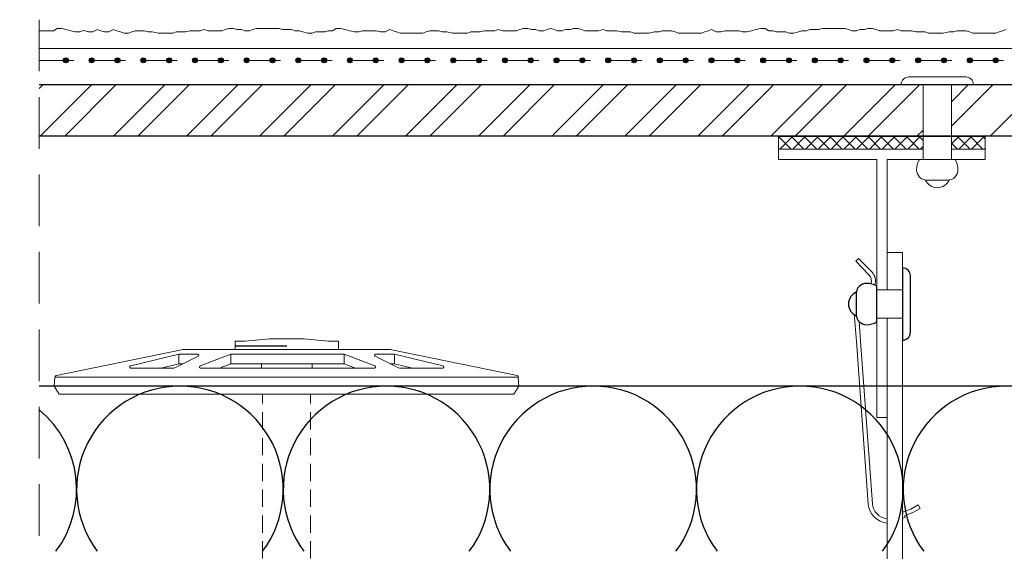
# Model space of a CAD drawing. Units: millimetres. Extents: x -6289 to 33714, y -2411 to 3491.
# Drawn here: x 23705 to 23991, y -331 to -176 of the extents above; entities that cross this region are included whole.
import ezdxf

# ---------------------------------------------------------------- set-up
doc = ezdxf.new("R2010")
doc.units = ezdxf.units.MM
for name, pattern in [('AUSGEZOGEN', [0]), ('GESTRICHELT', [0.75, 0.5, -0.25]), ('HIDDEN', [0.375, 0.25, -0.125]), ('K5LT_THIN', [0]), ('VERDECKT', [0.375, 0.25, -0.125])]:
    doc.linetypes.add(name, pattern=pattern)
for name, color, linetype, lineweight in [('0_10MM', 1, 'Continuous', 9), ('0_25MM', 2, 'Continuous', 25), ('Kreskowanie', 1, 'Continuous', 5), ('Tynk', 6, 'Continuous', 13)]:
    doc.layers.add(name, color=color, linetype=linetype, lineweight=lineweight)
for name, color, linetype in [('Kątownik', 7, 'Continuous'), ('Nit do podkonstukcji', 7, 'AUSGEZOGEN'), ('Nit do płyt', 2, 'Continuous'), ('Ocieplenie', 6, 'Continuous'), ('Profil T 40-50', 7, 'Continuous'), ('Sprężyna montażowa', 7, 'Continuous'), ('Taśma oddzielająca', 7, 'Continuous'), ('UK', 2, 'Continuous'), ('UK1', 1, 'Continuous'), ('Zbrojenie', 6, 'Continuous')]:
    doc.layers.add(name, color=color, linetype=linetype)
doc.layers.add('Pomoc', color=250, linetype='AUSGEZOGEN', plot=False)

msp = doc.modelspace()

# ---------------------------------------------------------------- hatches: boundary and pattern name
at = {"layer": 'Kreskowanie', "true_color": 0x2776bb}
h = msp.add_hatch(dxfattribs=at)
h.set_pattern_fill('ANSI32', color=152, scale=40, style=0)
h.set_pattern_definition([(45, (3609.968, -6437.785), (-10.606602, 10.606602), []), (45, (3617.039, -6437.785), (-10.606602, 10.606602), [])])
h.paths.add_polyline_path([(24229.483, -195.125), (24223.108, -195.125), (23975.639, -195.125), (23975.639, -210.125), (24229.483, -210.125)])
h.paths.add_polyline_path([(24292.202, -195.875), (24292.656, -195.534), (24293.088, -195.132), (24293.423, -194.647), (24293.649, -194.102), (24293.753, -193.521), (24293.732, -192.933), (24293.586, -192.362), (24293.322, -191.835), (24292.952, -191.375), (24292.493, -191.005), (24291.965, -190.741), (24291.394, -190.595), (24290.805, -190.574), (24290.224, -190.678), (24289.679, -190.904), (24289.194, -191.24), (24288.792, -191.671), (24288.452, -192.125), (24257.327, -192.125), (24257.327, -191.375), (24241.858, -192.875, -0.4142136), (24244.108, -195.125), (24237.733, -195.125), (24237.733, -210.125), (24274.202, -210.125), (24274.202, -211.625), (24289.202, -211.625), (24289.202, -248.105, -0.4142136), (24291.452, -250.355), (24292.952, -227), (24292.202, -227)])
h.paths.add_polyline_path([(24289.202, -211.625), (24274.202, -211.625), (24274.202, -254.48), (24289.202, -254.48), (24289.202, -248.105)])
h.paths.add_polyline_path([(24289.202, -262.73), (24274.202, -262.73), (24274.202, -285.125), (24274.202, -588.863), (24289.202, -588.863), (24289.202, -582.488)])
h.paths.add_polyline_path([(23710.771, -195.125), (23710.771, -210.125), (23967.389, -210.125), (23967.389, -195.125), (23961.014, -195.125)])
h.paths.add_polyline_path([(24274.202, -773.869), (24289.202, -773.869), (24289.202, -597.113), (24274.202, -597.113)])
at = {"layer": 'Kreskowanie', "true_color": 0x93278f}
h = msp.add_hatch(dxfattribs=at)
h.set_pattern_fill('ANSI37', color=217, scale=21)
h.set_pattern_definition([(45, (3609.968, -6437.7847), (-1.8561553, 1.8561553), []), (135, (3609.968, -6437.7847), (-1.8561553, -1.8561553), [])])
h.paths.add_polyline_path([(21619.694, -540.487), (21577.756, -540.487), (21577.756, -544.237), (21619.694, -544.237)])
h.paths.add_polyline_path([(21637.756, -540.487), (21627.944, -540.487), (21627.944, -544.237), (21637.756, -544.237)])
h.paths.add_polyline_path([(21513.856, -355.254), (21510.106, -355.254), (21510.106, -373.316), (21510.106, -396.712), (21513.856, -396.712), (21513.856, -373.316)])
h.paths.add_polyline_path([(21513.856, -404.962), (21510.108, -404.962), (21510.108, -411.377), (21510.106, -415.254), (21513.856, -415.254)])
h.paths.add_polyline_path([(22988.423, -550.965), (22946.485, -550.965), (22946.485, -554.715), (22988.423, -554.715)])
h.paths.add_polyline_path([(23006.485, -550.965), (22996.673, -550.965), (22996.673, -554.715), (23006.485, -554.715)])
h.paths.add_polyline_path([(22852.585, -383.627), (22848.835, -383.627), (22848.835, -425.565), (22852.585, -425.565)])
h.paths.add_polyline_path([(22852.585, -365.565), (22848.835, -365.565), (22848.835, -375.377), (22852.585, -375.377)])
h.paths.add_polyline_path([(23967.389, -210.125), (23925.452, -210.125), (23925.452, -213.875), (23967.389, -213.875)])
h.paths.add_polyline_path([(23985.452, -210.125), (23975.639, -210.125), (23975.639, -213.875), (23985.452, -213.875)])
at = {"layer": 'Zbrojenie', "true_color": 0xf26722}
h = msp.add_hatch(color=30, dxfattribs=at)
h.dxf.hatch_style = 1
h.paths.add_polyline_path([(23717.76, -188.075), (23719.171, -188.075, 1)])
h.paths.add_polyline_path([(23718.465, -188.075), (23717.76, -188.075, 0.4142136), (23718.465, -188.78)])
h.paths.add_polyline_path([(23719.171, -188.075), (23718.465, -188.075), (23718.465, -188.78, 0.4142136)])
h = msp.add_hatch(color=30, dxfattribs=at)
h.dxf.hatch_style = 1
h.paths.add_polyline_path([(23725.26, -188.075), (23726.671, -188.075, 1)])
h.paths.add_polyline_path([(23725.965, -188.075), (23725.26, -188.075, 0.4142136), (23725.965, -188.78)])
h.paths.add_polyline_path([(23726.671, -188.075), (23725.965, -188.075), (23725.965, -188.78, 0.4142136)])
h = msp.add_hatch(color=30, dxfattribs=at)
h.dxf.hatch_style = 1
h.paths.add_polyline_path([(23732.76, -188.075), (23734.171, -188.075, 1)])
h.paths.add_polyline_path([(23733.465, -188.075), (23732.76, -188.075, 0.4142136), (23733.465, -188.78)])
h.paths.add_polyline_path([(23734.171, -188.075), (23733.465, -188.075), (23733.465, -188.78, 0.4142136)])
h = msp.add_hatch(color=30, dxfattribs=at)
h.dxf.hatch_style = 1
h.paths.add_polyline_path([(23740.26, -188.075), (23741.671, -188.075, 1)])
h.paths.add_polyline_path([(23740.965, -188.075), (23740.26, -188.075, 0.4142136), (23740.965, -188.78)])
h.paths.add_polyline_path([(23741.671, -188.075), (23740.965, -188.075), (23740.965, -188.78, 0.4142136)])
h = msp.add_hatch(color=30, dxfattribs=at)
h.dxf.hatch_style = 1
h.paths.add_polyline_path([(23747.76, -188.075), (23749.171, -188.075, 1)])
h.paths.add_polyline_path([(23748.465, -188.075), (23747.76, -188.075, 0.4142136), (23748.465, -188.78)])
h.paths.add_polyline_path([(23749.171, -188.075), (23748.465, -188.075), (23748.465, -188.78, 0.4142136)])
h = msp.add_hatch(color=30, dxfattribs=at)
h.dxf.hatch_style = 1
h.paths.add_polyline_path([(23755.26, -188.075), (23756.671, -188.075, 1)])
h.paths.add_polyline_path([(23755.965, -188.075), (23755.26, -188.075, 0.4142136), (23755.965, -188.78)])
h.paths.add_polyline_path([(23756.671, -188.075), (23755.965, -188.075), (23755.965, -188.78, 0.4142136)])
h = msp.add_hatch(color=30, dxfattribs=at)
h.dxf.hatch_style = 1
h.paths.add_polyline_path([(23762.76, -188.075), (23764.171, -188.075, 1)])
h.paths.add_polyline_path([(23763.465, -188.075), (23762.76, -188.075, 0.4142136), (23763.465, -188.78)])
h.paths.add_polyline_path([(23764.171, -188.075), (23763.465, -188.075), (23763.465, -188.78, 0.4142136)])
h = msp.add_hatch(color=30, dxfattribs=at)
h.dxf.hatch_style = 1
h.paths.add_polyline_path([(23770.26, -188.075), (23771.671, -188.075, 1)])
h.paths.add_polyline_path([(23770.965, -188.075), (23770.26, -188.075, 0.4142136), (23770.965, -188.78)])
h.paths.add_polyline_path([(23771.671, -188.075), (23770.965, -188.075), (23770.965, -188.78, 0.4142136)])
h = msp.add_hatch(color=30, dxfattribs=at)
h.dxf.hatch_style = 1
h.paths.add_polyline_path([(23777.76, -188.075), (23779.171, -188.075, 1)])
h.paths.add_polyline_path([(23778.465, -188.075), (23777.76, -188.075, 0.4142136), (23778.465, -188.78)])
h.paths.add_polyline_path([(23779.171, -188.075), (23778.465, -188.075), (23778.465, -188.78, 0.4142136)])
h = msp.add_hatch(color=30, dxfattribs=at)
h.dxf.hatch_style = 1
h.paths.add_polyline_path([(23785.26, -188.075), (23786.671, -188.075, 1)])
h.paths.add_polyline_path([(23785.965, -188.075), (23785.26, -188.075, 0.4142136), (23785.965, -188.78)])
h.paths.add_polyline_path([(23786.671, -188.075), (23785.965, -188.075), (23785.965, -188.78, 0.4142136)])
h = msp.add_hatch(color=30, dxfattribs=at)
h.dxf.hatch_style = 1
h.paths.add_polyline_path([(23792.76, -188.075), (23794.171, -188.075, 1)])
h.paths.add_polyline_path([(23793.465, -188.075), (23792.76, -188.075, 0.4142136), (23793.465, -188.78)])
h.paths.add_polyline_path([(23794.171, -188.075), (23793.465, -188.075), (23793.465, -188.78, 0.4142136)])
h = msp.add_hatch(color=30, dxfattribs=at)
h.dxf.hatch_style = 1
h.paths.add_polyline_path([(23800.26, -188.075), (23801.671, -188.075, 1)])
h.paths.add_polyline_path([(23800.965, -188.075), (23800.26, -188.075, 0.4142136), (23800.965, -188.78)])
h.paths.add_polyline_path([(23801.671, -188.075), (23800.965, -188.075), (23800.965, -188.78, 0.4142136)])
h = msp.add_hatch(color=30, dxfattribs=at)
h.dxf.hatch_style = 1
h.paths.add_polyline_path([(23807.76, -188.075), (23809.171, -188.075, 1)])
h.paths.add_polyline_path([(23808.465, -188.075), (23807.76, -188.075, 0.4142136), (23808.465, -188.78)])
h.paths.add_polyline_path([(23809.171, -188.075), (23808.465, -188.075), (23808.465, -188.78, 0.4142136)])
h = msp.add_hatch(color=30, dxfattribs=at)
h.dxf.hatch_style = 1
h.paths.add_polyline_path([(23815.26, -188.075), (23816.671, -188.075, 1)])
h.paths.add_polyline_path([(23815.965, -188.075), (23815.26, -188.075, 0.4142136), (23815.965, -188.78)])
h.paths.add_polyline_path([(23816.671, -188.075), (23815.965, -188.075), (23815.965, -188.78, 0.4142136)])
h = msp.add_hatch(color=30, dxfattribs=at)
h.dxf.hatch_style = 1
h.paths.add_polyline_path([(23822.76, -188.075), (23824.171, -188.075, 1)])
h.paths.add_polyline_path([(23823.465, -188.075), (23822.76, -188.075, 0.4142136), (23823.465, -188.78)])
h.paths.add_polyline_path([(23824.171, -188.075), (23823.465, -188.075), (23823.465, -188.78, 0.4142136)])
h = msp.add_hatch(color=30, dxfattribs=at)
h.dxf.hatch_style = 1
h.paths.add_polyline_path([(23830.26, -188.075), (23831.671, -188.075, 1)])
h.paths.add_polyline_path([(23830.965, -188.075), (23830.26, -188.075, 0.4142136), (23830.965, -188.78)])
h.paths.add_polyline_path([(23831.671, -188.075), (23830.965, -188.075), (23830.965, -188.78, 0.4142136)])
h = msp.add_hatch(color=30, dxfattribs=at)
h.dxf.hatch_style = 1
h.paths.add_polyline_path([(23837.76, -188.075), (23839.171, -188.075, 1)])
h.paths.add_polyline_path([(23838.465, -188.075), (23837.76, -188.075, 0.4142136), (23838.465, -188.78)])
h.paths.add_polyline_path([(23839.171, -188.075), (23838.465, -188.075), (23838.465, -188.78, 0.4142136)])
h = msp.add_hatch(color=30, dxfattribs=at)
h.dxf.hatch_style = 1
h.paths.add_polyline_path([(23845.26, -188.075), (23846.671, -188.075, 1)])
h.paths.add_polyline_path([(23845.965, -188.075), (23845.26, -188.075, 0.4142136), (23845.965, -188.78)])
h.paths.add_polyline_path([(23846.671, -188.075), (23845.965, -188.075), (23845.965, -188.78, 0.4142136)])
h = msp.add_hatch(color=30, dxfattribs=at)
h.dxf.hatch_style = 1
h.paths.add_polyline_path([(23852.76, -188.075), (23854.171, -188.075, 1)])
h.paths.add_polyline_path([(23853.465, -188.075), (23852.76, -188.075, 0.4142136), (23853.465, -188.78)])
h.paths.add_polyline_path([(23854.171, -188.075), (23853.465, -188.075), (23853.465, -188.78, 0.4142136)])
h = msp.add_hatch(color=30, dxfattribs=at)
h.dxf.hatch_style = 1
h.paths.add_polyline_path([(23860.26, -188.075), (23861.671, -188.075, 1)])
h.paths.add_polyline_path([(23860.965, -188.075), (23860.26, -188.075, 0.4142136), (23860.965, -188.78)])
h.paths.add_polyline_path([(23861.671, -188.075), (23860.965, -188.075), (23860.965, -188.78, 0.4142136)])
h = msp.add_hatch(color=30, dxfattribs=at)
h.dxf.hatch_style = 1
h.paths.add_polyline_path([(23867.76, -188.075), (23869.171, -188.075, 1)])
h.paths.add_polyline_path([(23868.465, -188.075), (23867.76, -188.075, 0.4142136), (23868.465, -188.78)])
h.paths.add_polyline_path([(23869.171, -188.075), (23868.465, -188.075), (23868.465, -188.78, 0.4142136)])
h = msp.add_hatch(color=30, dxfattribs=at)
h.dxf.hatch_style = 1
h.paths.add_polyline_path([(23875.26, -188.075), (23876.671, -188.075, 1)])
h.paths.add_polyline_path([(23875.965, -188.075), (23875.26, -188.075, 0.4142136), (23875.965, -188.78)])
h.paths.add_polyline_path([(23876.671, -188.075), (23875.965, -188.075), (23875.965, -188.78, 0.4142136)])
h = msp.add_hatch(color=30, dxfattribs=at)
h.dxf.hatch_style = 1
h.paths.add_polyline_path([(23882.76, -188.075), (23884.171, -188.075, 1)])
h.paths.add_polyline_path([(23883.465, -188.075), (23882.76, -188.075, 0.4142136), (23883.465, -188.78)])
h.paths.add_polyline_path([(23884.171, -188.075), (23883.465, -188.075), (23883.465, -188.78, 0.4142136)])
h = msp.add_hatch(color=30, dxfattribs=at)
h.dxf.hatch_style = 1
h.paths.add_polyline_path([(23890.26, -188.075), (23891.671, -188.075, 1)])
h.paths.add_polyline_path([(23890.965, -188.075), (23890.26, -188.075, 0.4142136), (23890.965, -188.78)])
h.paths.add_polyline_path([(23891.671, -188.075), (23890.965, -188.075), (23890.965, -188.78, 0.4142136)])
h = msp.add_hatch(color=30, dxfattribs=at)
h.dxf.hatch_style = 1
h.paths.add_polyline_path([(23897.76, -188.075), (23899.171, -188.075, 1)])
h.paths.add_polyline_path([(23898.465, -188.075), (23897.76, -188.075, 0.4142136), (23898.465, -188.78)])
h.paths.add_polyline_path([(23899.171, -188.075), (23898.465, -188.075), (23898.465, -188.78, 0.4142136)])
h = msp.add_hatch(color=30, dxfattribs=at)
h.dxf.hatch_style = 1
h.paths.add_polyline_path([(23905.26, -188.075), (23906.671, -188.075, 1)])
h.paths.add_polyline_path([(23905.965, -188.075), (23905.26, -188.075, 0.4142136), (23905.965, -188.78)])
h.paths.add_polyline_path([(23906.671, -188.075), (23905.965, -188.075), (23905.965, -188.78, 0.4142136)])
h = msp.add_hatch(color=30, dxfattribs=at)
h.dxf.hatch_style = 1
h.paths.add_polyline_path([(23912.76, -188.075), (23914.171, -188.075, 1)])
h.paths.add_polyline_path([(23913.465, -188.075), (23912.76, -188.075, 0.4142136), (23913.465, -188.78)])
h.paths.add_polyline_path([(23914.171, -188.075), (23913.465, -188.075), (23913.465, -188.78, 0.4142136)])
h = msp.add_hatch(color=30, dxfattribs=at)
h.dxf.hatch_style = 1
h.paths.add_polyline_path([(23920.26, -188.075), (23921.671, -188.075, 1)])
h.paths.add_polyline_path([(23920.965, -188.075), (23920.26, -188.075, 0.4142136), (23920.965, -188.78)])
h.paths.add_polyline_path([(23921.671, -188.075), (23920.965, -188.075), (23920.965, -188.78, 0.4142136)])
h = msp.add_hatch(color=30, dxfattribs=at)
h.dxf.hatch_style = 1
h.paths.add_polyline_path([(23927.76, -188.075), (23929.171, -188.075, 1)])
h.paths.add_polyline_path([(23928.465, -188.075), (23927.76, -188.075, 0.4142136), (23928.465, -188.78)])
h.paths.add_polyline_path([(23929.171, -188.075), (23928.465, -188.075), (23928.465, -188.78, 0.4142136)])
h = msp.add_hatch(color=30, dxfattribs=at)
h.dxf.hatch_style = 1
h.paths.add_polyline_path([(23935.26, -188.075), (23936.671, -188.075, 1)])
h.paths.add_polyline_path([(23935.965, -188.075), (23935.26, -188.075, 0.4142136), (23935.965, -188.78)])
h.paths.add_polyline_path([(23936.671, -188.075), (23935.965, -188.075), (23935.965, -188.78, 0.4142136)])
h = msp.add_hatch(color=30, dxfattribs=at)
h.dxf.hatch_style = 1
h.paths.add_polyline_path([(23942.76, -188.075), (23944.171, -188.075, 1)])
h.paths.add_polyline_path([(23943.465, -188.075), (23942.76, -188.075, 0.4142136), (23943.465, -188.78)])
h.paths.add_polyline_path([(23944.171, -188.075), (23943.465, -188.075), (23943.465, -188.78, 0.4142136)])
h = msp.add_hatch(color=30, dxfattribs=at)
h.dxf.hatch_style = 1
h.paths.add_polyline_path([(23950.26, -188.075), (23951.671, -188.075, 1)])
h.paths.add_polyline_path([(23950.965, -188.075), (23950.26, -188.075, 0.4142136), (23950.965, -188.78)])
h.paths.add_polyline_path([(23951.671, -188.075), (23950.965, -188.075), (23950.965, -188.78, 0.4142136)])
h = msp.add_hatch(color=30, dxfattribs=at)
h.dxf.hatch_style = 1
h.paths.add_polyline_path([(23957.76, -188.075), (23959.171, -188.075, 1)])
h.paths.add_polyline_path([(23958.465, -188.075), (23957.76, -188.075, 0.4142136), (23958.465, -188.78)])
h.paths.add_polyline_path([(23959.171, -188.075), (23958.465, -188.075), (23958.465, -188.78, 0.4142136)])
h = msp.add_hatch(color=30, dxfattribs=at)
h.dxf.hatch_style = 1
h.paths.add_polyline_path([(23965.26, -188.075), (23966.671, -188.075, 1)])
h.paths.add_polyline_path([(23965.965, -188.075), (23965.26, -188.075, 0.4142136), (23965.965, -188.78)])
h.paths.add_polyline_path([(23966.671, -188.075), (23965.965, -188.075), (23965.965, -188.78, 0.4142136)])
h = msp.add_hatch(color=30, dxfattribs=at)
h.dxf.hatch_style = 1
h.paths.add_polyline_path([(23972.76, -188.075), (23974.171, -188.075, 1)])
h.paths.add_polyline_path([(23973.465, -188.075), (23972.76, -188.075, 0.4142136), (23973.465, -188.78)])
h.paths.add_polyline_path([(23974.171, -188.075), (23973.465, -188.075), (23973.465, -188.78, 0.4142136)])
h = msp.add_hatch(color=30, dxfattribs=at)
h.dxf.hatch_style = 1
h.paths.add_polyline_path([(23980.26, -188.075), (23981.671, -188.075, 1)])
h.paths.add_polyline_path([(23980.965, -188.075), (23980.26, -188.075, 0.4142136), (23980.965, -188.78)])
h.paths.add_polyline_path([(23981.671, -188.075), (23980.965, -188.075), (23980.965, -188.78, 0.4142136)])
h = msp.add_hatch(color=30, dxfattribs=at)
h.dxf.hatch_style = 1
h.paths.add_polyline_path([(23987.76, -188.075), (23989.171, -188.075, 1)])
h.paths.add_polyline_path([(23988.465, -188.075), (23987.76, -188.075, 0.4142136), (23988.465, -188.78)])
h.paths.add_polyline_path([(23989.171, -188.075), (23988.465, -188.075), (23988.465, -188.78, 0.4142136)])

# ---------------------------------------------------------------- linework, layer by layer
at = {"layer": '0_10MM', "color": 7, "linetype": 'HIDDEN', "ltscale": 60}
msp.add_lwpolyline([(23710.771, -176.255), (23710.771, -665.375)], dxfattribs=at)
at = {"layer": '0_25MM', "color": 7}
for p, q in [((23710.771, -195.125), (24289.202, -195.125)), ((24229.483, -210.125), (23710.771, -210.125))]:
    msp.add_line(p, q, dxfattribs=at)
at = {"layer": 'Kątownik', "color": 4, "linetype": 'Continuous', "lineweight": 18}
for p, q in [((23967.389, -213.875), (23925.452, -213.875)), ((23942.223, -213.873), (23929.328, -213.873)), ((23985.452, -213.875), (23975.639, -213.875)), ((23956.952, -243.875), (23956.952, -254.75)), ((23961.452, -243.875), (23956.952, -243.875)), ((23961.452, -393.875), (23961.452, -243.875)), ((23956.952, -263), (23956.952, -291.875)), ((23956.952, -263), (23956.952, -389.375))]:
    msp.add_line(p, q, dxfattribs=at)
at = {"layer": 'Nit do podkonstukcji', "color": 40, "linetype": 'Continuous', "lineweight": 18, "true_color": 0xf8d731}
for p, q in [((23953.952, -254.75), (23961.452, -254.75)), ((23953.952, -263), (23961.452, -263))]:
    msp.add_line(p, q, dxfattribs=at)
at = {"layer": 'Nit do płyt', "color": 41, "linetype": 'Continuous', "lineweight": 18, "true_color": 0xf4ee51}
for p, q in [((23967.389, -216.875), (23967.389, -195.125)), ((23975.639, -216.875), (23975.639, -195.125))]:
    msp.add_line(p, q, dxfattribs=at)
at = {"layer": 'Nit do płyt', "color": 40, "linetype": 'Continuous', "lineweight": 18, "true_color": 0xf8d731}
for points in [[(23963.264, -192.875, 0.4142136), (23961.014, -195.125), (23982.014, -195.125, 0.4142136), (23979.764, -192.875)], [(23974.514, -222.875, 0.4142136), (23977.514, -219.875, 0.1316525), (23976.711, -216.875), (23966.318, -216.875, 0.1316525), (23965.514, -219.875, 0.4142136), (23968.514, -222.875)]]:
    msp.add_lwpolyline(points, format="xyb", close=True, dxfattribs=at)
msp.add_lwpolyline([(23968.079, -222.843, 0.6540622), (23974.95, -222.843, 0.6540622)], format="xyb", dxfattribs=at)
at = {"layer": 'Nit do płyt'}
for centre, start, end in [((23751.602, -312.725), 90.00013, 216.87003), ((23751.602, -312.725), 323.1301, 90), ((23811.602, -312.725), 90.00013, 216.87003), ((23811.602, -312.725), 323.1301, 90), ((23871.602, -312.725), 90.00013, 216.87003), ((23871.602, -312.725), 323.1301, 90), ((23931.602, -312.725), 90.00013, 216.87003), ((23931.602, -312.725), 323.1301, 90), ((23991.602, -312.725), 90.00013, 216.87003), ((23691.602, -312.725), 323.1301, 50.28539)]:
    msp.add_arc(centre, 30, start, end, dxfattribs=at)
at = {"layer": 'Ocieplenie', "color": 7}
msp.add_line((24201.602, -282.725), (23710.771, -282.725), dxfattribs=at)
at = {"layer": 'Pomoc', "color": 7}
msp.add_line((23925.452, -210.125), (23985.452, -210.125), dxfattribs=at)
at = {"layer": 'Profil T 40-50', "color": 4, "linetype": 'Continuous', "lineweight": 15}
for p, q in [((23925.452, -213.875), (23925.452, -216.875)), ((23985.452, -213.875), (23985.452, -216.875)), ((23925.452, -216.875), (23953.952, -216.875)), ((23953.952, -216.875), (23953.952, -291.875)), ((23956.952, -216.875), (23956.952, -254.75)), ((23956.952, -216.875), (23985.452, -216.875)), ((23953.952, -291.875), (23956.952, -291.875))]:
    msp.add_line(p, q, dxfattribs=at)
at = {"layer": 'Sprężyna montażowa', "color": 4, "linetype": 'Continuous', "lineweight": 18}
for points in [[(23952.238, -253.015, 0.2840305), (23951.659, -250.397), (23947.82, -246.45), (23948.68, -245.613), (23952.519, -249.561, -0.2823682), (23953.379, -253.388)], [(23956.952, -322.51, -0.3683476), (23951.482, -316.972), (23948.017, -269.789), (23947.504, -262.806, -0.0377499), (23947.506, -262.059, -0.0377499)], [(23948.792, -263.957), (23949.214, -269.701), (23952.679, -316.884, 0.3622491), (23956.952, -321.305)], [(23961.452, -319.775), (23961.617, -319.681), (23961.483, -319.446, -0.4685563), (23961.564, -319.23), (23963.814, -318.443), (23965.98, -317.223), (23966.579, -318.273), (23964.412, -319.493), (23962.163, -320.28, 0.4685563), (23962.082, -320.496), (23962.216, -320.73), (23962.082, -320.807), (23961.964, -320.874), (23961.452, -321.166)]]:
    msp.add_lwpolyline(points, format="xyb", dxfattribs=at)
at = {"layer": 'Taśma oddzielająca', "color": 7, "linetype": 'Continuous', "lineweight": 18}
for points in [[(23967.389, -210.125), (23925.452, -210.125), (23925.452, -213.875), (23967.389, -213.875)], [(23975.639, -213.875), (23985.452, -213.875), (23985.452, -210.125), (23975.639, -210.125)]]:
    msp.add_lwpolyline(points, dxfattribs=at)
at = {"layer": 'Tynk', "color": 0, "linetype": 'K5LT_THIN', "lineweight": 20}
for p, q in [((23711.769, -179.462), (23710.771, -179.462)), ((23713.095, -179.462), (23711.769, -179.462)), ((23713.095, -179.462), (23713.611, -179.462)), ((23714.936, -179.462), (23713.611, -179.462)), ((23715.931, -178.799), (23714.936, -179.462)), ((23717.256, -178.799), (23715.931, -178.799)), ((23718.582, -179.131), (23717.256, -178.799)), ((23719.908, -179.462), (23718.582, -179.131)), ((23721.233, -179.794), (23719.908, -179.462)), ((23722.559, -179.794), (23721.233, -179.794)), ((23723.617, -179.441), (23722.559, -179.794)), ((23725.027, -179.794), (23723.617, -179.441)), ((23726.352, -179.794), (23725.027, -179.794)), ((23727.678, -179.131), (23726.352, -179.794)), ((23728.672, -179.462), (23727.678, -179.131)), ((23729.666, -179.794), (23728.672, -179.462)), ((23730.992, -179.794), (23729.666, -179.794)), ((23732.318, -179.131), (23730.992, -179.794)), ((23733.312, -179.462), (23732.318, -179.131)), ((23734.306, -179.794), (23733.312, -179.462)), ((23735.3, -180.125), (23734.306, -179.794)), ((23737.621, -179.794), (23736.626, -180.125)), ((23738.615, -179.462), (23737.621, -179.794)), ((23739.941, -179.462), (23738.615, -179.462)), ((23741.266, -179.462), (23739.941, -179.462)), ((23742.26, -179.794), (23741.266, -179.462)), ((23743.586, -179.794), (23742.26, -179.794)), ((23745.244, -180.125), (23743.586, -179.794)), ((23750.546, -179.794), (23749.552, -180.125)), ((23751.872, -179.794), (23750.546, -179.794)), ((23753.198, -179.794), (23751.872, -179.794)), ((23754.523, -179.462), (23753.198, -179.794)), ((23755.849, -179.462), (23754.523, -179.462)), ((23757.506, -179.462), (23755.849, -179.462)), ((23758.5, -179.131), (23757.506, -179.462)), ((23759.826, -179.462), (23758.5, -179.131)), ((23761.152, -179.462), (23759.826, -179.462)), ((23762.477, -179.462), (23761.152, -179.462)), ((23763.803, -179.462), (23762.477, -179.462)), ((23764.797, -179.131), (23763.803, -179.462)), ((23765.792, -178.799), (23764.797, -179.131)), ((23767.117, -178.799), (23765.792, -178.799)), ((23768.112, -179.131), (23767.117, -178.799)), ((23769.437, -179.131), (23768.112, -179.131)), ((23770.432, -179.462), (23769.437, -179.131)), ((23771.757, -179.462), (23770.432, -179.462)), ((23772.752, -179.131), (23771.757, -179.462)), ((23773.746, -178.799), (23772.752, -179.131)), ((23775.071, -178.799), (23773.746, -178.799)), ((23776.397, -178.799), (23775.071, -178.799)), ((23777.723, -178.799), (23776.397, -178.799)), ((23779.049, -178.799), (23777.723, -178.799)), ((23780.374, -178.799), (23779.049, -178.799)), ((23781.369, -179.131), (23780.374, -178.799)), ((23782.694, -179.131), (23781.369, -179.131)), ((23784.02, -179.131), (23782.694, -179.131)), ((23785.015, -179.462), (23784.02, -179.131)), ((23786.34, -179.462), (23785.015, -179.462)), ((23787.334, -179.794), (23786.34, -179.462)), ((23788.66, -180.125), (23787.334, -179.794)), ((23790.98, -179.794), (23789.986, -180.125)), ((23792.306, -179.794), (23790.98, -179.794)), ((23793.631, -179.794), (23792.306, -179.794)), ((23794.626, -179.462), (23793.631, -179.794)), ((23795.951, -179.462), (23794.626, -179.462)), ((23796.946, -178.799), (23795.951, -179.462)), ((23798.271, -178.799), (23796.946, -178.799)), ((23799.597, -179.131), (23798.271, -178.799)), ((23800.923, -179.462), (23799.597, -179.131)), ((23802.248, -179.794), (23800.923, -179.462)), ((23803.574, -179.794), (23802.248, -179.794)), ((23804.568, -179.462), (23803.574, -179.794)), ((23805.894, -179.462), (23804.568, -179.462)), ((23807.22, -179.462), (23805.894, -179.462)), ((23808.545, -179.462), (23807.22, -179.462)), ((23809.871, -179.794), (23808.545, -179.462)), ((23811.197, -179.794), (23809.871, -179.794)), ((23812.523, -179.131), (23811.197, -179.794)), ((23813.517, -179.462), (23812.523, -179.131)), ((23814.511, -179.794), (23813.517, -179.462)), ((23815.505, -180.125), (23814.511, -179.794)), ((23823.128, -179.794), (23822.134, -180.125)), ((23824.122, -179.462), (23823.128, -179.794)), ((23825.448, -179.462), (23824.122, -179.462)), ((23826.774, -179.462), (23825.448, -179.462)), ((23827.768, -179.794), (23826.774, -179.462)), ((23829.094, -179.794), (23827.768, -179.794)), ((23830.751, -180.125), (23829.094, -179.794)), ((23836.054, -179.794), (23835.059, -180.125)), ((23837.38, -179.794), (23836.054, -179.794)), ((23838.705, -179.794), (23837.38, -179.794)), ((23840.031, -179.462), (23838.705, -179.794)), ((23841.356, -179.462), (23840.031, -179.462)), ((23843.014, -179.462), (23841.356, -179.462)), ((23844.008, -179.131), (23843.014, -179.462)), ((23845.334, -179.462), (23844.008, -179.131)), ((23846.659, -179.462), (23845.334, -179.462)), ((23847.985, -179.462), (23846.659, -179.462)), ((23849.311, -179.462), (23847.985, -179.462)), ((23850.305, -179.131), (23849.311, -179.462)), ((23851.299, -178.799), (23850.305, -179.131)), ((23852.625, -178.799), (23851.299, -178.799)), ((23853.619, -179.131), (23852.625, -178.799)), ((23854.945, -179.131), (23853.619, -179.131)), ((23855.939, -179.462), (23854.945, -179.131)), ((23857.265, -179.462), (23855.939, -179.462)), ((23858.259, -179.131), (23857.265, -179.462)), ((23859.253, -178.799), (23858.259, -179.131)), ((23859.253, -178.799), (23860.248, -179.131)), ((23860.248, -179.131), (23861.242, -179.462)), ((23861.242, -179.462), (23862.568, -179.462)), ((23862.568, -179.462), (23863.562, -179.131)), ((23863.562, -179.131), (23864.887, -179.131)), ((23864.887, -179.131), (23865.882, -178.799)), ((23865.882, -178.799), (23867.207, -178.799)), ((23867.207, -178.799), (23868.202, -179.131)), ((23868.202, -179.131), (23869.196, -179.462)), ((23869.196, -179.462), (23870.522, -179.462)), ((23870.522, -179.462), (23871.847, -179.462)), ((23871.847, -179.462), (23873.173, -179.462)), ((23873.173, -179.462), (23874.499, -179.131)), ((23874.499, -179.131), (23875.493, -179.462)), ((23875.493, -179.462), (23877.15, -179.462)), ((23877.15, -179.462), (23878.476, -179.462)), ((23878.476, -179.462), (23879.801, -179.794)), ((23879.801, -179.794), (23881.127, -179.794)), ((23881.127, -179.794), (23882.453, -179.794)), ((23882.453, -179.794), (23883.447, -180.125)), ((23887.756, -180.125), (23889.413, -179.794)), ((23889.413, -179.794), (23890.739, -179.794)), ((23890.739, -179.794), (23891.733, -179.462)), ((23891.733, -179.462), (23893.058, -179.462)), ((23893.058, -179.462), (23894.384, -179.462)), ((23894.384, -179.462), (23895.378, -179.794)), ((23895.378, -179.794), (23896.373, -180.125)), ((23903.001, -180.125), (23903.996, -179.794)), ((23903.996, -179.794), (23904.99, -179.462)), ((23904.99, -179.462), (23905.984, -179.131)), ((23905.984, -179.131), (23907.31, -179.794)), ((23907.31, -179.794), (23908.635, -179.794)), ((23908.635, -179.794), (23909.961, -179.462)), ((23909.961, -179.462), (23911.287, -179.462)), ((23911.287, -179.462), (23912.612, -179.462)), ((23912.612, -179.462), (23913.938, -179.462)), ((23913.938, -179.462), (23914.933, -179.794)), ((23914.933, -179.794), (23916.258, -179.794)), ((23916.258, -179.794), (23917.584, -179.462)), ((23917.584, -179.462), (23918.909, -179.131)), ((23918.909, -179.131), (23920.235, -178.799)), ((23920.235, -178.799), (23921.561, -178.799)), ((23921.561, -178.799), (23922.555, -179.462)), ((23922.555, -179.462), (23923.881, -179.462)), ((23923.881, -179.462), (23924.875, -179.794)), ((23924.875, -179.794), (23926.201, -179.794)), ((23926.201, -179.794), (23927.527, -179.794)), ((23927.527, -179.794), (23928.521, -180.125)), ((23929.847, -180.125), (23931.172, -179.794)), ((23931.172, -179.794), (23932.166, -179.462)), ((23932.166, -179.462), (23933.492, -179.462)), ((23933.492, -179.462), (23934.487, -179.131)), ((23934.487, -179.131), (23935.812, -179.131)), ((23935.812, -179.131), (23937.138, -179.131)), ((23937.138, -179.131), (23938.132, -178.799)), ((23938.132, -178.799), (23939.458, -178.799)), ((23939.458, -178.799), (23940.784, -178.799)), ((23940.784, -178.799), (23942.109, -178.799)), ((23942.109, -178.799), (23943.435, -178.799)), ((23943.435, -178.799), (23944.761, -178.799)), ((23944.761, -178.799), (23945.755, -179.131)), ((23945.755, -179.131), (23946.749, -179.462)), ((23946.749, -179.462), (23948.075, -179.462)), ((23948.075, -179.462), (23949.069, -179.131)), ((23949.069, -179.131), (23950.395, -179.131)), ((23950.395, -179.131), (23951.389, -178.799)), ((23951.389, -178.799), (23952.715, -178.799)), ((23952.715, -178.799), (23953.709, -179.131)), ((23953.709, -179.131), (23954.704, -179.462)), ((23954.704, -179.462), (23956.029, -179.462)), ((23956.029, -179.462), (23957.355, -179.462)), ((23957.355, -179.462), (23958.68, -179.462)), ((23958.68, -179.462), (23960.006, -179.131)), ((23960.006, -179.131), (23961.001, -179.462)), ((23961.001, -179.462), (23962.658, -179.462)), ((23962.658, -179.462), (23963.983, -179.462)), ((23963.983, -179.462), (23965.309, -179.794)), ((23965.309, -179.794), (23966.635, -179.794)), ((23966.635, -179.794), (23967.961, -179.794)), ((23967.961, -179.794), (23968.955, -180.125)), ((23973.263, -180.125), (23974.921, -179.794)), ((23974.921, -179.794), (23976.246, -179.794)), ((23976.246, -179.794), (23977.24, -179.462)), ((23977.24, -179.462), (23978.566, -179.462)), ((23978.566, -179.462), (23979.892, -179.462)), ((23979.892, -179.462), (23980.886, -179.794)), ((23980.886, -179.794), (23981.88, -180.125)), ((23988.509, -180.125), (23989.503, -179.794)), ((23989.503, -179.794), (23990.497, -179.462)), ((23990.497, -179.462), (23991.492, -179.131)), ((23736.626, -180.125), (23735.3, -180.125)), ((23746.569, -180.125), (23745.244, -180.125)), ((23748.226, -180.125), (23746.569, -180.125)), ((23749.552, -180.125), (23748.226, -180.125)), ((23789.986, -180.125), (23788.66, -180.125)), ((23816.831, -180.125), (23815.505, -180.125)), ((23818.157, -180.125), (23816.831, -180.125)), ((23819.482, -180.125), (23818.157, -180.125)), ((23820.808, -180.125), (23819.482, -180.125)), ((23822.134, -180.125), (23820.808, -180.125)), ((23832.077, -180.125), (23830.751, -180.125)), ((23833.734, -180.125), (23832.077, -180.125)), ((23835.059, -180.125), (23833.734, -180.125)), ((23883.447, -180.125), (23884.773, -180.125)), ((23884.773, -180.125), (23886.43, -180.125)), ((23886.43, -180.125), (23887.756, -180.125)), ((23896.373, -180.125), (23897.698, -180.125)), ((23897.698, -180.125), (23899.024, -180.125)), ((23899.024, -180.125), (23900.35, -180.125)), ((23900.35, -180.125), (23901.676, -180.125)), ((23901.676, -180.125), (23903.001, -180.125)), ((23928.521, -180.125), (23929.847, -180.125)), ((23968.955, -180.125), (23970.28, -180.125)), ((23970.28, -180.125), (23971.937, -180.125)), ((23971.937, -180.125), (23973.263, -180.125)), ((23981.88, -180.125), (23983.206, -180.125)), ((23983.206, -180.125), (23984.532, -180.125)), ((23984.532, -180.125), (23985.857, -180.125)), ((23985.857, -180.125), (23987.183, -180.125)), ((23987.183, -180.125), (23988.509, -180.125))]:
    msp.add_line(p, q, dxfattribs=at)
at = {"layer": 'UK', "color": 40, "linetype": 'Continuous', "true_color": 0xf8d731}
for points in [[(23963.702, -250.625, 0.4142136), (23961.452, -248.375), (23961.452, -269.375, 0.4142136), (23963.702, -267.125)], [(23947.952, -261.875, 0.4142136), (23950.952, -264.875, 0.1316525), (23953.952, -264.071), (23953.952, -253.679, 0.1316525), (23950.952, -252.875, 0.4142136), (23947.952, -255.875)]]:
    msp.add_lwpolyline(points, format="xyb", close=True, dxfattribs=at)
msp.add_lwpolyline([(23947.983, -255.439, 0.6540622), (23947.983, -262.311, 0.6540622)], format="xyb", dxfattribs=at)
at = {"layer": 'UK1', "color": 1}
msp.add_line((23767.68, -271.059), (23782.613, -271.059), dxfattribs=at)
at = {"layer": 'UK1', "color": 1, "lineweight": 18, "ltscale": 0.75}
for points in [[(23767.625, -269.696), (23767.625, -272.132)], [(23767.625, -269.696), (23770.591, -269.696)], [(23777.582, -268.954), (23770.591, -269.696)], [(23777.582, -268.954), (23787.645, -268.954)], [(23794.636, -269.696), (23787.645, -268.954)], [(23794.636, -269.696), (23797.602, -269.696)], [(23797.602, -269.696), (23797.602, -272.132)], [(23849.506, -279.653), (23812.644, -272.132), (23752.583, -272.132), (23715.721, -279.653), (23715.615, -279.653), (23715.615, -279.759), (23715.509, -279.759), (23715.509, -279.865), (23715.403, -279.865), (23715.403, -279.971), (23715.297, -280.077), (23849.824, -280.077), (23849.824, -279.971), (23849.824, -279.865), (23849.718, -279.865), (23849.718, -279.759), (23849.612, -279.759), (23849.612, -279.653), (23849.506, -279.653)], [(23751.312, -273.403), (23737.33, -276.793)], [(23756.926, -274.039), (23750.147, -277.429)], [(23751.312, -273.403), (23751.312, -276.263)], [(23751.312, -273.403), (23756.714, -273.403)], [(23756.926, -274.039), (23756.926, -273.933), (23757.032, -273.933), (23757.032, -273.827), (23757.138, -273.827), (23757.138, -273.721), (23757.138, -273.615), (23757.032, -273.615), (23757.032, -273.509), (23756.926, -273.509), (23756.926, -273.403), (23756.82, -273.403), (23756.714, -273.403)], [(23766.354, -273.403), (23757.456, -276.793)], [(23766.354, -273.403), (23766.354, -276.263), (23763.07, -277.534)], [(23766.354, -273.403), (23799.297, -273.403)], [(23799.297, -273.403), (23799.297, -276.263), (23802.581, -277.534)], [(23799.297, -273.403), (23808.195, -276.793)], [(23808.513, -273.403), (23808.407, -273.403), (23808.301, -273.403), (23808.195, -273.509), (23808.195, -273.615), (23808.089, -273.615), (23808.089, -273.721), (23808.089, -273.827), (23808.195, -273.827), (23808.195, -273.933), (23808.195, -274.039), (23808.301, -274.039)], [(23808.301, -274.039), (23815.08, -277.429)], [(23808.513, -273.403), (23813.915, -273.403)], [(23813.915, -273.403), (23813.915, -276.263), (23819.105, -277.534)], [(23813.915, -273.403), (23827.897, -276.793)], [(23737.33, -276.793), (23737.224, -276.793), (23737.118, -276.899), (23737.012, -276.899), (23737.012, -277.005), (23737.012, -277.111), (23737.012, -277.217), (23737.012, -277.323), (23737.118, -277.429), (23737.224, -277.534), (23737.33, -277.534)], [(23751.312, -276.263), (23746.122, -277.534)], [(23751.312, -276.263), (23752.477, -276.263)], [(23757.456, -276.793), (23757.456, -276.899), (23757.35, -276.899), (23757.35, -277.005), (23757.244, -277.005), (23757.244, -277.111), (23757.244, -277.217), (23757.244, -277.323), (23757.35, -277.323), (23757.35, -277.429), (23757.456, -277.429), (23757.456, -277.534), (23757.562, -277.534), (23757.668, -277.534)], [(23766.354, -276.263), (23799.297, -276.263)], [(23775.252, -276.263), (23775.252, -277.534)], [(23789.975, -276.263), (23789.975, -277.534)], [(23808.089, -277.534), (23808.195, -277.534), (23808.195, -277.429), (23808.301, -277.429), (23808.301, -277.323), (23808.407, -277.323), (23808.407, -277.217), (23808.407, -277.111), (23808.407, -277.005), (23808.301, -277.005), (23808.301, -276.899), (23808.195, -276.793)], [(23812.644, -276.263), (23813.915, -276.263)], [(23827.791, -277.534), (23827.897, -277.534), (23828.003, -277.534), (23828.003, -277.429), (23828.109, -277.429), (23828.109, -277.323), (23828.215, -277.323), (23828.215, -277.217), (23828.215, -277.111), (23828.215, -277.005), (23828.109, -277.005), (23828.109, -276.899), (23828.003, -276.899), (23828.003, -276.793), (23827.897, -276.793)], [(23715.297, -280.077), (23715.085, -282.725)], [(23737.33, -277.534), (23749.829, -277.534)], [(23749.829, -277.534), (23750.147, -277.429)], [(23757.668, -277.534), (23808.089, -277.534)], [(23815.08, -277.429), (23815.398, -277.534)], [(23815.398, -277.534), (23827.791, -277.534)], [(23849.824, -280.077), (23850.036, -282.725), (23848.553, -285.055)], [(23715.085, -282.725), (23850.036, -282.725)], [(23715.085, -282.725), (23716.568, -285.055)], [(23716.568, -285.055), (23848.553, -285.055)]]:
    msp.add_lwpolyline(points, dxfattribs=at)
at = {"layer": 'UK1', "color": 1, "linetype": 'VERDECKT', "lineweight": 18, "ltscale": 20}
for points in [[(23775.569, -385.308), (23775.569, -285.055)], [(23789.552, -385.308), (23789.552, -285.055)]]:
    msp.add_lwpolyline(points, dxfattribs=at)
at = {"layer": 'Zbrojenie', "color": 0, "linetype": 'K5LT_THIN', "lineweight": 20}
msp.add_line((23710.771, -184.625), (24299.701, -184.625), dxfattribs=at)
at = {"layer": 'Zbrojenie', "color": 30, "linetype": 'GESTRICHELT', "lineweight": 20, "ltscale": 20, "true_color": 0xf26722}
msp.add_line((23710.771, -188.075), (24296.251, -188.075), dxfattribs=at)
at = {"layer": 'Zbrojenie', "color": 30, "true_color": 0xf26722}
for centre in [(23718.465, -188.075), (23725.965, -188.075), (23733.465, -188.075), (23740.965, -188.075), (23748.465, -188.075), (23755.965, -188.075), (23763.465, -188.075), (23770.965, -188.075), (23778.465, -188.075), (23785.965, -188.075), (23793.465, -188.075), (23800.965, -188.075), (23808.465, -188.075), (23815.965, -188.075), (23823.465, -188.075), (23830.965, -188.075), (23838.465, -188.075), (23845.965, -188.075), (23853.465, -188.075), (23860.965, -188.075), (23868.465, -188.075), (23875.965, -188.075), (23883.465, -188.075), (23890.965, -188.075), (23898.465, -188.075), (23905.965, -188.075), (23913.465, -188.075), (23920.965, -188.075), (23928.465, -188.075), (23935.965, -188.075), (23943.465, -188.075), (23950.965, -188.075), (23958.465, -188.075), (23965.965, -188.075), (23973.465, -188.075), (23980.965, -188.075), (23988.465, -188.075)]:
    msp.add_circle(centre, 0.705, dxfattribs=at)

doc.saveas('drawing.dxf')
